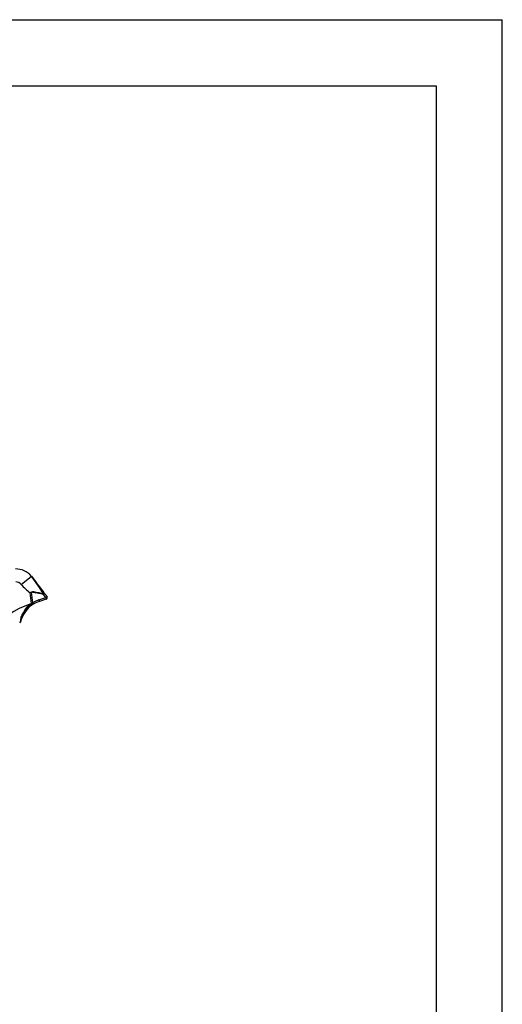
# Model space of a CAD drawing. Extents: x 0 to 8.3, y 0 to 11.7.
# Drawn here: x 5.4 to 8.3, y 5.8 to 11.7 of the extents above; entities that cross this region are included whole.
import ezdxf

# ---------------------------------------------------------------- set-up
doc = ezdxf.new("R2010")
doc.units = 0
doc.header["$LTSCALE"] = 0.762205
doc.linetypes.add('HIDDEN', pattern=[0.2, 0.1, -0.1])
doc.layers.get('0').update_dxf_attribs({"linetype": 'CONTINUOUS'})
doc.layers.add('13_KOMPONENTER', color=7, linetype='CONTINUOUS')

msp = doc.modelspace()

# ---------------------------------------------------------------- linework, layer by layer
at = {"color": 7, "linetype": 'CONTINUOUS'}
for p, q in [((0, 11.6929), (8.2677, 11.6929)), ((8.2677, 0), (8.2677, 11.6929)), ((0.3937, 11.2992), (7.874, 11.2992)), ((7.874, 11.2992), (7.874, 0.3937))]:
    msp.add_line(p, q, dxfattribs=at)
at = {"layer": '13_KOMPONENTER', "color": 9, "linetype": 'CONTINUOUS'}
for p, q in [((5.4102, 8.3394), (5.4699, 8.3877)), ((5.4699, 8.2263), (5.4623, 8.29)), ((5.4705, 8.2931), (5.4703, 8.2938)), ((5.4781, 8.2311), (5.4705, 8.2931)), ((5.5151, 8.248), (5.5561, 8.2614)), ((5.5561, 8.2614), (5.5418, 8.2806)), ((5.4664, 8.2239), (5.4699, 8.2263)), ((5.4664, 8.2239), (5.4716, 8.2166)), ((5.4699, 8.2263), (5.4754, 8.2182)), ((5.4044, 8.1269), (5.4005, 8.1106))]:
    msp.add_line(p, q, dxfattribs=at)
at = {"layer": '13_KOMPONENTER', "color": 8, "linetype": 'HIDDEN'}
for p, q in [((5.4679, 8.2921), (5.4705, 8.2931)), ((5.514, 8.2861), (5.5148, 8.2859)), ((5.5146, 8.289), (5.5155, 8.2889)), ((5.5265, 8.2834), (5.527, 8.2833)), ((5.5272, 8.2868), (5.5277, 8.2867)), ((5.4055, 8.131), (5.4055, 8.1312)), ((5.4218, 8.1717), (5.4219, 8.1719))]:
    msp.add_line(p, q, dxfattribs=at)
at = {"layer": '13_KOMPONENTER', "color": 7, "linetype": 'CONTINUOUS'}
for p, q in [((5.5583, 8.2519), (5.5173, 8.2386)), ((5.5632, 8.2671), (5.5488, 8.2864)), ((5.4721, 8.2159), (5.4754, 8.2182)), ((5.4098, 8.1312), (5.405, 8.1161))]:
    msp.add_line(p, q, dxfattribs=at)
at = {"layer": '13_KOMPONENTER', "color": 9, "linetype": 'CONTINUOUS'}
for points in [[(5.4699, 8.3877), (5.4938, 8.3565), (5.5126, 8.3296), (5.5284, 8.306), (5.5424, 8.2844)], [(5.4703, 8.2938), (5.4652, 8.2913), (5.4623, 8.29)], [(5.4705, 8.2931), (5.4653, 8.2911), (5.4623, 8.29)], [(5.5155, 8.2889), (5.498, 8.2923), (5.4915, 8.2935), (5.4886, 8.294), (5.4836, 8.2947), (5.4793, 8.295), (5.4758, 8.295), (5.4729, 8.2946), (5.4703, 8.2938)], [(5.5418, 8.2806), (5.527, 8.2833), (5.5148, 8.2859), (5.5052, 8.2882), (5.4974, 8.2901), (5.4911, 8.2915), (5.4883, 8.2921), (5.4833, 8.2931), (5.4792, 8.2936), (5.4758, 8.2938), (5.473, 8.2937), (5.4705, 8.2931)], [(5.4781, 8.2311), (5.4835, 8.2343), (5.4937, 8.2395), (5.4986, 8.2418), (5.5089, 8.2459), (5.5151, 8.248)], [(5.5151, 8.248), (5.5155, 8.2467), (5.5162, 8.2442), (5.5168, 8.2419), (5.5171, 8.241), (5.5173, 8.2395), (5.5174, 8.2387), (5.5173, 8.2386)], [(5.5424, 8.2844), (5.5277, 8.2867), (5.5155, 8.2889)], [(5.5488, 8.2864), (5.5488, 8.2863), (5.5483, 8.2858), (5.5473, 8.2849), (5.5466, 8.2843), (5.5449, 8.2829), (5.5429, 8.2814), (5.5418, 8.2806)], [(5.5418, 8.2806), (5.542, 8.2819), (5.5422, 8.2832), (5.5424, 8.2844)], [(5.5488, 8.2864), (5.5482, 8.2867), (5.547, 8.2866), (5.5462, 8.2863), (5.5444, 8.2856), (5.5424, 8.2844)], [(5.5561, 8.2614), (5.5572, 8.2622), (5.5593, 8.2638), (5.561, 8.2652), (5.5617, 8.2657), (5.5627, 8.2666), (5.5632, 8.2671), (5.5632, 8.2671)], [(5.5561, 8.2614), (5.5569, 8.2589), (5.5576, 8.2566), (5.558, 8.2546), (5.5583, 8.2531), (5.5584, 8.2523), (5.5583, 8.2519)], [(5.4664, 8.2239), (5.4579, 8.2168), (5.4429, 8.2018), (5.431, 8.1866), (5.4219, 8.1719), (5.4182, 8.1649), (5.4125, 8.1521), (5.4084, 8.1409), (5.4055, 8.1312), (5.4044, 8.1269)], [(5.4699, 8.2263), (5.4726, 8.228), (5.4753, 8.2296), (5.4781, 8.2311)], [(5.4716, 8.2166), (5.472, 8.216), (5.4721, 8.2159)], [(5.4781, 8.2311), (5.4788, 8.2299), (5.4801, 8.2277), (5.4811, 8.2257), (5.4816, 8.2248), (5.4821, 8.2235), (5.4824, 8.2227), (5.4823, 8.2226)], [(5.4098, 8.1312), (5.4087, 8.1293), (5.4069, 8.1278), (5.4044, 8.1269)]]:
    msp.add_lwpolyline(points, dxfattribs=at)
at = {"layer": '13_KOMPONENTER', "color": 8, "linetype": 'HIDDEN'}
for points in [[(5.5424, 8.2844), (5.535, 8.2959), (5.5181, 8.3215), (5.5082, 8.3361), (5.4844, 8.3691), (5.4699, 8.3877)], [(5.4703, 8.2938), (5.4727, 8.2946), (5.4759, 8.295), (5.4797, 8.295), (5.4844, 8.2946), (5.49, 8.2938), (5.4965, 8.2926), (5.498, 8.2923)], [(5.4705, 8.2931), (5.4729, 8.2937), (5.473, 8.2937)], [(5.4758, 8.2938), (5.4759, 8.2938), (5.4796, 8.2936), (5.4841, 8.2929), (5.4896, 8.2918), (5.496, 8.2904), (5.4974, 8.2901)], [(5.5151, 8.248), (5.5102, 8.2464), (5.5006, 8.2426), (5.4955, 8.2404), (5.4844, 8.2347), (5.4781, 8.2311)], [(5.431, 8.1866), (5.431, 8.1866), (5.4431, 8.202), (5.458, 8.2169)], [(5.4721, 8.2159), (5.472, 8.216), (5.4716, 8.2166)], [(5.4082, 8.1404), (5.4123, 8.1517), (5.4181, 8.1646), (5.4182, 8.1649)]]:
    msp.add_lwpolyline(points, dxfattribs=at)
at = {"layer": '13_KOMPONENTER', "color": 7, "linetype": 'CONTINUOUS'}
for centre, radius, start, end in [((5.3781, 8.3134), 0.1181, 38.97283, 91.53), ((2.7152, 6.1591), 3.5433, 36.89596, 38.97283), ((5.5553, 8.2613), 0.00984, 288, 36.50788), ((5.569, 8.0795), 0.1673, 125.37923, 162), ((5.569, 8.0795), 0.1673, 108, 123.9932), ((5.3956, 8.1192), 0.00984, 299.84381, 342)]:
    msp.add_arc(centre, radius, start, end, dxfattribs=at)
at = {"layer": '13_KOMPONENTER', "color": 9, "linetype": 'CONTINUOUS'}
for centre, radius, start, end in [((5.3781, 8.3134), 0.0413, 38.97283, 91.53), ((5.6229, 8.5115), 0.2736, 218.97283, 234.05633), ((5.6485, 7.6783), 0.5752, 108.45981, 166.91163)]:
    msp.add_arc(centre, radius, start, end, dxfattribs=at)

doc.saveas('drawing.dxf')
